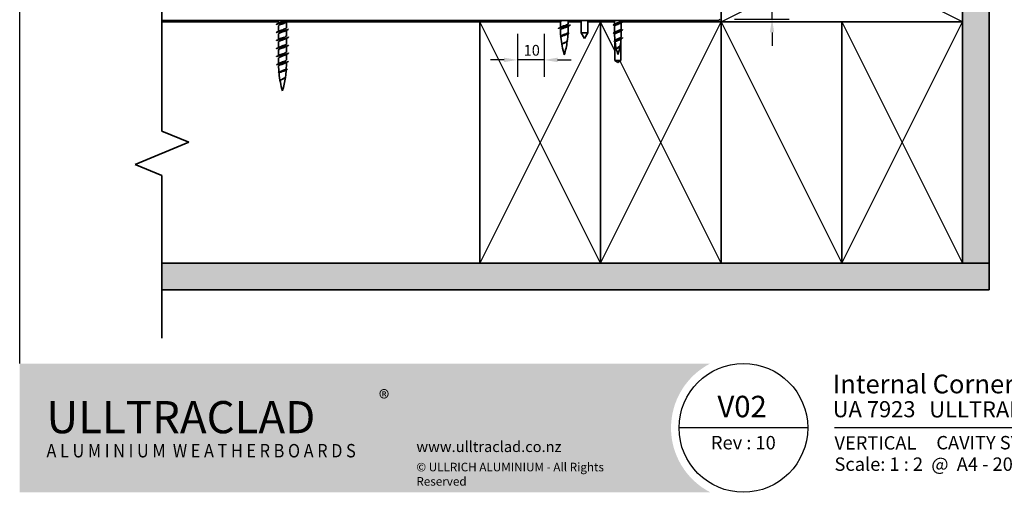
# Model space of a CAD drawing. Units: millimetres. Extents: x 14 to 580, y 14 to 406.
# Drawn here: x 14 to 381, y 14 to 190 of the extents above; entities that cross this region are included whole.
import ezdxf

# ---------------------------------------------------------------- set-up
doc = ezdxf.new("R2010")
doc.units = ezdxf.units.MM
doc.header["$LTSCALE"] = 2
for name, color, linetype, lineweight in [('Border (ISO)', 7, 'Continuous', 70), ('Dimension (ISO)', 7, 'Continuous', 25), ('Hatch (ISO)', 8, 'Continuous', 18), ('Sketch Geometry (ISO)', 8, 'Continuous', 25), ('Title (ISO)', 7, 'Continuous', 50), ('Visible (ISO)', 8, 'Continuous', 35)]:
    doc.layers.add(name, color=color, linetype=linetype, lineweight=lineweight)
doc.styles.add('Note Text (ISO)', font='arial.ttf')
doc.styles.add('Text Style48', font='arial.ttf')
doc.styles.add('Text Style53', font='arialbd.ttf')
doc.styles.add('Text Style56', font='arialbd.ttf')
doc.styles.add('Text Style57', font='arialbd.ttf')
doc.dimstyles.new('Default (ISO)', dxfattribs={"dimscale": 2, "dimtxt": 2, "dimasz": 2.5, "dimexe": 3.175, "dimexo": 3, "dimgap": 0.762, "dimtad": 1, "dimdec": 0, "dimrnd": 1e-08, "dimzin": 0, "dimdsep": 46, "dimtxsty": 'Note Text (ISO)', "dimcen": 0.09, "dimdle": 10, "dimclrd": 256, "dimclre": 256, "dimclrt": 174, "dimazin": 0, "dimtfac": 1.7526, "dimtmove": 0, "dimatfit": 3, "dimfxl": 0, "dimtolj": 1, "dimtzin": 0, "dimlwd": -1, "dimlwe": -1, "dimarcsym": 0})
pattern_1 = [(82.5, (0, 0), (-4.27626, 4.005506), [0, -4.619655, 0, -5.16672, 0, -4.938776]), (52.5, (0, 0), (-2.26162, 9.86837), [0, -2.492183, 0, -4.16377, 0, -1.595605]), (12.5, (-2.6434, -2.6434), (6.680354, 6.704677), [0, -1.519623, 0, -5.470645, 0, -7.14223]), (2.5, (-2.643, -2.643), (4.5742, 8.34657), [0, -0.75981, 0, -3.58631, 0, -4.102983])]

# ---------------------------------------------------------------- blocks, each defined once
blk = doc.blocks.new('Title Blocks ULLTRACLAD TITLE BLOCK')
at = {"layer": 'Title (ISO)', "color": 7, "insert": (138.4, 17.51), "char_height": 2.5, "attachment_point": 2, "style": 'Note Text (ISO)'}
blk.add_mtext('\\fArial|b0|i0;\\H2.5000;Rev : 10', dxfattribs=at)
at = {"layer": 'Title (ISO)', "color": 174, "char_height": 2.5, "attachment_point": 1, "style": 'Note Text (ISO)'}
for s, insert in [('\\fArial|b0|i0;\\H2.5000;CAVITY SYSTEM', (174.4, 17.51)), ('\\fArial|b0|i0;\\H2.5000;Scale: 1 : 2  @  A4 - 2019', (155.4, 13.51))]:
    blk.add_mtext(s, dxfattribs=dict(at, insert=insert))
at = {"layer": 'Title (ISO)', "color": 8, "insert": (286.4, 13.51), "char_height": 2.3, "attachment_point": 3, "style": 'Note Text (ISO)'}
blk.add_mtext('\\fArial|b0|i0;\\H2.3000;Branz Appraisal #796 2019. (Vertical)', dxfattribs=at)
at = {"layer": 'Title (ISO)', "color": 174}
for tag, p, height, style in [('DESCRIPTION_001', (155.07, 25.45), 3.5, 'Text Style56'), ('Board_Number_001', (155.07, 21), 3, 'Text Style48')]:
    blk.add_attdef(tag, p, '', height=height, dxfattribs=dict(at, style=style))
at = {"layer": 'Title (ISO)', "color": 1}
for tag, p, height, style in [('<Sheet_Name>_001', (133.57, 21), 4, 'Text Style57'), ('Board_Name_001', (173.07, 20.96), 3, 'Text Style48'), ('Board_Orientation_001', (155.4, 14.97), 2.5, 'Text Style53')]:
    blk.add_attdef(tag, p, '', height=height, dxfattribs=dict(at, style=style))
blk = doc.blocks.new('*D9')
at = {"layer": 'Defpoints', "color": 0}
for p in [(274.19, 202.43), (294.69, 202.43), (274.69, 190.43)]:
    blk.add_point(p, dxfattribs=at)
at = {"layer": 'Dimension (ISO)'}
for p, q in [((294.69, 207.43), (294.69, 212.43)), ((280.19, 202.43), (301.04, 202.43)), ((294.69, 190.43), (294.69, 202.43)), ((280.69, 190.43), (301.04, 190.43)), ((294.69, 185.43), (294.69, 180.43))]:
    blk.add_line(p, q, dxfattribs=at)
for points in [[(293.85, 207.43), (295.52, 207.43), (294.69, 202.43)], [(293.85, 185.43), (295.52, 185.43), (294.69, 190.43)]]:
    blk.add_solid(points, dxfattribs=at)
at = {"layer": 'Dimension (ISO)', "color": 174, "insert": (289.08, 193.76), "char_height": 4, "attachment_point": 1, "rotation": 90, "style": 'Note Text (ISO)'}
blk.add_mtext('\\A1;10', dxfattribs=at)
blk = doc.blocks.new('Borders UC Border')
at = {"layer": 'Hatch (ISO)'}
h = blk.add_hatch(color=159, dxfattribs=at)
edge = h.paths.add_edge_path()
edge.add_line((7, 31), (135.82, 31))
edge.add_arc((142, 19), 13.5, 117.266, 242.734)
edge.add_line((135.82, 7), (7, 7))
edge.add_line((7, 7), (7, 31))
at = {"layer": 'Border (ISO)', "lineweight": 25}
for p, q in [((7, 31), (7, 203)), ((154, 19), (130, 19)), ((290, 19), (159, 19))]:
    blk.add_line(p, q, dxfattribs=at)
blk.add_circle((142, 19), 12, dxfattribs=at)
at = {"layer": 'Title (ISO)', "color": 7, "insert": (74, 26), "char_height": 3, "attachment_point": 1, "style": 'Note Text (ISO)'}
blk.add_mtext('\\fArial|b0|i0;\\H3.0000;®', dxfattribs=at)
at = {"layer": 'Title (ISO)', "color": 7, "attachment_point": 1, "style": 'Note Text (ISO)'}
for s, insert, char_height, width in [('\\fGill Sans Extra Bold|b0|i0;\\H6.0000;ULLTRA\\fGill Sans|b0|i0;\\H6.0000;CLAD', (12, 24), 6, 61.5176), ('\\fGill Sans|b0|i0;\\H2.0000;www.ulltraclad.co.nz', (81, 16.5), 2, 23.1781), ('\\fGill_Sans-Bold|b0|i0;\\W0.89;\\H2.5000;A L U M I N I U M  W E A T H E R B O A R D S', (12, 16), 2.5, 60.9782), ('\\fGill Sans|b0|i0;\\H1.6000;© ULLRICH ALUMINIUM - All Rights Reserved', (81, 12.5), 1.6, 43.9349)]:
    blk.add_mtext(s, dxfattribs=dict(at, insert=insert, char_height=char_height, width=width))
blk = doc.blocks.new('*D11')
at = {"layer": 'Defpoints', "color": 0}
for p in [(199.69, 190.93), (209.69, 190.93), (199.69, 175.19)]:
    blk.add_point(p, dxfattribs=at)
at = {"layer": 'Dimension (ISO)'}
for p, q in [((199.69, 184.93), (199.69, 168.84)), ((209.69, 184.93), (209.69, 168.84)), ((194.69, 175.19), (189.69, 175.19)), ((209.69, 175.19), (199.69, 175.19)), ((214.69, 175.19), (219.69, 175.19))]:
    blk.add_line(p, q, dxfattribs=at)
for points in [[(194.69, 176.02), (194.69, 174.35), (199.69, 175.19)], [(214.69, 176.02), (214.69, 174.35), (209.69, 175.19)]]:
    blk.add_solid(points, dxfattribs=at)
at = {"layer": 'Dimension (ISO)', "color": 174, "insert": (202.02, 180.79), "char_height": 4, "attachment_point": 1, "style": 'Note Text (ISO)'}
blk.add_mtext('\\A1;10', dxfattribs=at)

msp = doc.modelspace()

# ---------------------------------------------------------------- hatches: boundary and pattern name
at = {"layer": 'Hatch (ISO)'}
h = msp.add_hatch(dxfattribs=at)
h.set_pattern_fill('AR-SAND', color=256, scale=3.039247, angle=45, style=0, pattern_type=2)
h.set_pattern_definition(pattern_1)
h.paths.add_polyline_path([(365.69, 373.11), (365.69, 99.43), (375.69, 99.43), (375.69, 373.11)])
h = msp.add_hatch(dxfattribs=at)
h.set_pattern_fill('AR-SAND', color=256, scale=3.039247, angle=45, style=0, pattern_type=2)
h.set_pattern_definition(pattern_1)
h.paths.add_polyline_path([(375.69, 99.43), (67.05, 99.43), (67.05, 89.43), (375.69, 89.43)])

# ---------------------------------------------------------------- linework, layer by layer
at = {"layer": 'Sketch Geometry (ISO)', "color": 7, "lineweight": 35}
for p, q in [((67.05, 148.66), (67.05, 232.93)), ((77.05, 144.52), (67.05, 148.66)), ((57.05, 136.23), (77.05, 144.52)), ((67.05, 132.09), (57.05, 136.23)), ((67.05, 71.43), (67.05, 132.09))]:
    msp.add_line(p, q, dxfattribs=at)
at = {"layer": 'Sketch Geometry (ISO)'}
for p, q in [((275.69, 189.43), (365.69, 234.43)), ((365.69, 189.43), (275.69, 234.43)), ((230.69, 189.43), (185.69, 99.43)), ((230.69, 99.43), (185.69, 189.43)), ((230.69, 99.43), (275.69, 189.43)), ((236.09, 178.6), (230.69, 189.43)), ((275.69, 189.43), (320.69, 99.43)), ((320.69, 99.43), (365.69, 189.43)), ((320.69, 189.43), (365.69, 99.43)), ((275.69, 99.43), (238, 174.76)), ((67.05, 89.43), (67.05, 99.43)), ((365.69, 99.43), (375.69, 99.43))]:
    msp.add_line(p, q, dxfattribs=at)
at = {"layer": 'Visible (ISO)'}
for p, q in [((365.69, 373.11), (365.69, 99.43)), ((375.69, 99.43), (375.69, 373.11)), ((365.69, 189.43), (365.69, 234.43)), ((275.69, 218.68), (275.69, 189.43)), ((110.59, 189.43), (67.05, 189.43)), ((110.59, 188.83), (110.59, 189.93)), ((110.59, 185.83), (110.59, 187.88)), ((113.49, 187.18), (113.49, 189.24)), ((185.69, 189.43), (113.86, 189.43)), ((215.63, 189.43), (185.69, 189.43)), ((185.69, 189.43), (185.69, 99.43)), ((185.69, 99.43), (185.69, 189.43)), ((215.74, 187.28), (215.74, 189.38)), ((218.64, 188.68), (218.64, 189.93)), ((223.44, 189.43), (218.64, 189.43)), ((218.64, 187.13), (218.64, 187.74)), ((223.44, 185.3), (223.44, 189.93)), ((225.94, 185.3), (225.94, 189.93)), ((230.69, 189.43), (225.94, 189.43)), ((230.69, 99.43), (230.69, 189.43)), ((235.94, 189.43), (230.69, 189.43)), ((230.69, 189.43), (230.69, 99.43)), ((235.94, 188.44), (235.94, 189.93)), ((235.94, 185.44), (235.94, 187.71)), ((238.44, 189.81), (238.44, 189.93)), ((238.44, 186.81), (238.44, 189.07)), ((275.69, 189.43), (238.91, 189.43)), ((320.69, 189.43), (275.69, 189.43)), ((275.69, 189.43), (275.69, 99.43)), ((275.69, 189.43), (365.69, 189.43)), ((275.69, 99.43), (275.69, 189.43)), ((365.69, 189.43), (320.69, 189.43)), ((320.69, 189.43), (320.69, 99.43)), ((320.69, 99.43), (320.69, 189.43)), ((365.69, 99.43), (365.69, 189.43)), ((110.59, 182.83), (110.59, 184.88)), ((113.49, 184.18), (113.49, 186.24)), ((225.94, 185.3), (223.44, 185.3)), ((224.69, 183.13), (223.44, 185.3)), ((224.69, 183.13), (225.94, 185.3)), ((238.44, 185.18), (238.44, 186.07)), ((110.59, 179.83), (110.59, 181.88)), ((113.49, 181.18), (113.49, 183.24)), ((113.49, 178.18), (113.49, 180.24)), ((216.57, 181.19), (216.57, 181.2)), ((236.09, 174.93), (236.09, 181.8)), ((237.99, 182.76), (238.42, 183.13)), ((238.42, 183.13), (238.03, 183.46)), ((238.29, 182.38), (238.29, 174.93)), ((110.59, 176.83), (110.59, 178.88)), ((113.49, 175.18), (113.49, 177.24)), ((236.83, 179.53), (236.89, 179.61)), ((236.91, 179.43), (236.83, 179.53)), ((110.59, 173.78), (110.59, 175.88)), ((113.49, 173.63), (113.49, 174.24)), ((237.19, 174.27), (236.09, 174.93)), ((238.29, 174.93), (236.09, 174.93)), ((238.29, 174.93), (237.19, 174.27)), ((111.42, 167.69), (111.43, 167.7)), ((67.05, 99.43), (185.69, 99.43)), ((375.69, 99.43), (67.05, 99.43)), ((185.69, 99.43), (230.69, 99.43)), ((230.69, 99.43), (275.69, 99.43)), ((275.69, 99.43), (320.69, 99.43)), ((320.69, 99.43), (365.69, 99.43)), ((365.69, 99.43), (375.69, 99.43)), ((375.69, 89.43), (375.69, 99.43)), ((67.05, 89.43), (375.69, 89.43))]:
    msp.add_line(p, q, dxfattribs=at)
at = {"layer": 'Visible (ISO)', "color": 100}
msp.add_line((67.05, 189.93), (274.69, 189.93), dxfattribs=at)
msp.add_arc((274.69, 190.43), 0.501, 270, 0, dxfattribs=at)
at = {"layer": 'Visible (ISO)'}
for centre, radius, start, end in [((250.94, 187.13), 35.21, 181.1035, 185.0163), ((250.94, 187.13), 35.21, 185.6314, 196.5008), ((183.43, 187.13), 35.21, 352.1327, 356.4483), ((183.43, 187.13), 35.21, 357.3029, 0), ((262.16, 185.18), 26.23, 181.0384, 186.0687), ((212.21, 185.18), 26.23, 357.0454, 0), ((183.43, 187.13), 35.21, 343.4992, 351.8302), ((262.16, 185.18), 26.23, 187.509, 197.7613), ((212.21, 185.18), 26.23, 342.2387, 349.054), ((212.21, 185.18), 26.23, 349.9973, 355.2561), ((145.8, 173.63), 35.21, 181.1035, 185.0163), ((78.29, 173.63), 35.21, 357.3029, 0), ((145.8, 173.63), 35.21, 185.6314, 196.5008), ((78.29, 173.63), 35.21, 352.1327, 356.4483), ((78.29, 173.63), 35.21, 343.4992, 351.8302)]:
    msp.add_arc(centre, radius, start, end, dxfattribs=at)
for points, knots in [([(114.22, 189.93), (114.38, 189.82), (114.38, 189.71), (114.18, 189.6), (113.86, 189.42), (113.05, 189.24), (112.18, 189.06), (111.31, 188.88), (110.43, 188.7), (110.02, 188.52), (109.84, 188.44), (109.75, 188.36), (109.75, 188.28)], [10.681415, 10.681415, 10.681415, 10.681415, 11.370227, 11.370227, 11.370227, 12.50725, 12.50725, 12.50725, 13.644273, 13.644273, 13.644273, 14.137167, 14.137167, 14.137167, 14.137167]), ([(113.23, 189.09), (112.91, 188.91), (112.31, 188.72), (111.76, 188.54), (111.16, 188.34), (110.66, 188.13), (110.6, 187.93), (110.6, 187.91), (110.59, 187.9), (110.59, 187.88)], [11.606121, 11.606121, 11.606121, 11.606121, 12.760248, 12.760248, 12.760248, 14.036272, 14.036272, 14.036272, 14.137167, 14.137167, 14.137167, 14.137167]), ([(110.86, 188.97), (110.9, 189), (110.95, 189.03), (111.01, 189.05), (111.45, 189.26), (112.17, 189.46), (112.72, 189.66), (112.96, 189.75), (113.16, 189.84), (113.29, 189.93)], [-13.52662, -13.52662, -13.52662, -13.52662, -13.357703, -13.357703, -13.357703, -12.081678, -12.081678, -12.081678, -11.519173, -11.519173, -11.519173, -11.519173]), ([(217.19, 187.53), (216.31, 187.35), (215.51, 187.17), (215.2, 186.99), (215.08, 186.92), (215.04, 186.85), (215.05, 186.78)], [0, 0, 0, 0, 1.142577, 1.142577, 1.142577, 1.570796, 1.570796, 1.570796, 1.570796]), ([(216.6, 189.93), (216.52, 189.9), (216.46, 189.88), (216.39, 189.85), (215.99, 189.7), (215.75, 189.54), (215.74, 189.38)], [38.117991, 38.117991, 38.117991, 38.117991, 38.280743, 38.280743, 38.280743, 39.269908, 39.269908, 39.269908, 39.269908]), ([(216.04, 187.45), (216.1, 187.49), (216.18, 187.53), (216.39, 187.63), (216.53, 187.69), (216.85, 187.81), (217.02, 187.87), (217.19, 187.93)], [0.0941528, 0.0941528, 0.0941528, 0.0941528, 0.1282034, 0.1282034, 0.1819138, 0.1819138, 0.2356241, 0.2356241, 0.2356241, 0.2356241]), ([(217.19, 187.93), (217.8, 188.13), (218.39, 188.34), (218.57, 188.54), (218.62, 188.59), (218.63, 188.63), (218.63, 188.68)], [-43.982297, -43.982297, -43.982297, -43.982297, -42.706272, -42.706272, -42.706272, -42.411501, -42.411501, -42.411501, -42.411501]), ([(219.48, 188.28), (219.47, 188.15), (219.23, 188.03), (218.8, 187.9), (218.37, 187.78), (217.78, 187.65), (217.19, 187.53)], [42.411501, 42.411501, 42.411501, 42.411501, 43.206864, 43.206864, 43.206864, 43.982297, 43.982297, 43.982297, 43.982297]), ([(218.37, 187.59), (218.27, 187.53), (218.15, 187.47), (218, 187.42), (217.76, 187.32), (217.48, 187.23), (217.19, 187.13)], [43.0220475, 43.0220475, 43.0220475, 43.0220475, 43.3848421, 43.3848421, 43.3848421, 43.9822972, 43.9822972, 43.9822972, 43.9822972]), ([(238.78, 189.71), (239.05, 189.53), (238.95, 189.35), (238.51, 189.17), (238.05, 188.97), (237.24, 188.78), (236.57, 188.59), (235.91, 188.39), (235.44, 188.2), (235.44, 188.01)], [20.774121, 20.774121, 20.774121, 20.774121, 21.913619, 21.913619, 21.913619, 23.131042, 23.131042, 23.131042, 24.342492, 24.342492, 24.342492, 24.342492]), ([(238.23, 188.94), (238.07, 188.82), (237.81, 188.7), (237.51, 188.58), (236.97, 188.37), (236.36, 188.16), (236.09, 187.95), (235.99, 187.87), (235.94, 187.79), (235.95, 187.71)], [21.767811, 21.767811, 21.767811, 21.767811, 22.512438, 22.512438, 22.512438, 23.836699, 23.836699, 23.836699, 24.342492, 24.342492, 24.342492, 24.342492]), ([(236.14, 188.58), (236.33, 188.71), (236.63, 188.84), (236.97, 188.97), (237.51, 189.19), (238.1, 189.4), (238.33, 189.61), (238.4, 189.67), (238.43, 189.74), (238.43, 189.81)], [-23.775581, -23.775581, -23.775581, -23.775581, -22.946762, -22.946762, -22.946762, -21.622501, -21.622501, -21.622501, -21.2009, -21.2009, -21.2009, -21.2009]), ([(114.34, 186.78), (114.33, 186.64), (114, 186.49), (113.45, 186.34), (112.76, 186.16), (111.75, 185.98), (110.98, 185.8), (110.24, 185.63), (109.75, 185.45), (109.74, 185.28)], [17.27876, 17.27876, 17.27876, 17.27876, 18.192364, 18.192364, 18.192364, 19.329386, 19.329386, 19.329386, 20.420352, 20.420352, 20.420352, 20.420352]), ([(114.34, 183.78), (114.34, 183.73), (114.3, 183.68), (114.23, 183.63), (113.96, 183.45), (113.18, 183.27), (112.31, 183.09), (111.45, 182.91), (110.54, 182.73), (110.08, 182.54), (109.86, 182.46), (109.75, 182.37), (109.75, 182.28)], [23.561945, 23.561945, 23.561945, 23.561945, 23.877477, 23.877477, 23.877477, 25.0145, 25.0145, 25.0145, 26.151523, 26.151523, 26.151523, 26.703538, 26.703538, 26.703538, 26.703538]), ([(113.23, 186.09), (112.88, 185.89), (112.21, 185.69), (111.63, 185.49), (111.04, 185.29), (110.6, 185.09), (110.59, 184.88), (110.59, 184.88), (110.59, 184.88), (110.59, 184.88)], [17.889306, 17.889306, 17.889306, 17.889306, 19.140371, 19.140371, 19.140371, 20.416396, 20.416396, 20.416396, 20.420352, 20.420352, 20.420352, 20.420352]), ([(110.86, 185.97), (110.88, 185.98), (110.9, 186), (110.92, 186.01), (111.31, 186.21), (112.02, 186.41), (112.59, 186.62), (113.12, 186.8), (113.49, 186.99), (113.49, 187.18)], [-19.809806, -19.809806, -19.809806, -19.809806, -19.737827, -19.737827, -19.737827, -18.461802, -18.461802, -18.461802, -17.27876, -17.27876, -17.27876, -17.27876]), ([(110.86, 182.97), (111.2, 183.17), (111.88, 183.37), (112.46, 183.57), (113.05, 183.77), (113.49, 183.98), (113.49, 184.18), (113.49, 184.18), (113.49, 184.18), (113.49, 184.18)], [-26.092991, -26.092991, -26.092991, -26.092991, -24.841926, -24.841926, -24.841926, -23.565901, -23.565901, -23.565901, -23.561945, -23.561945, -23.561945, -23.561945]), ([(219.01, 185.28), (218.97, 185.12), (218.62, 184.96), (218.12, 184.8), (217.54, 184.62), (216.81, 184.44), (216.32, 184.26), (215.89, 184.1), (215.66, 183.94), (215.68, 183.78)], [4.712389, 4.712389, 4.712389, 4.712389, 5.712887, 5.712887, 5.712887, 6.855464, 6.855464, 6.855464, 7.853982, 7.853982, 7.853982, 7.853982]), ([(217.19, 187.13), (216.99, 187.07), (216.79, 187.01), (216.43, 186.9), (216.27, 186.84), (216, 186.72), (215.89, 186.66), (215.77, 186.55), (215.74, 186.5), (215.74, 186.45)], [0, 0, 0, 0, 0.061899, 0.061899, 0.123796, 0.123796, 0.1856605, 0.1856605, 0.2381665, 0.2381665, 0.2381665, 0.2381665]), ([(218.33, 184.82), (218.33, 184.81), (218.32, 184.81), (218.2, 184.75), (218.06, 184.69), (217.74, 184.57), (217.56, 184.5), (217.19, 184.38), (217.01, 184.32), (216.65, 184.2), (216.49, 184.14), (216.22, 184.01), (216.11, 183.95), (215.95, 183.83), (215.91, 183.77), (215.91, 183.69), (215.91, 183.68), (215.91, 183.68)], [0.7927414, 0.7927414, 0.7927414, 0.7927414, 0.7955924, 0.7955924, 0.8550049, 0.8550049, 0.9139977, 0.9139977, 0.9725371, 0.9725371, 1.0305887, 1.0305887, 1.0881183, 1.0881183, 1.1450912, 1.1450912, 1.1532747, 1.1532747, 1.1532747, 1.1532747]), ([(216.17, 184.23), (216.21, 184.26), (216.26, 184.29), (216.46, 184.38), (216.62, 184.45), (216.97, 184.59), (217.15, 184.66), (217.53, 184.8), (217.71, 184.87), (218.04, 185.01), (218.19, 185.08), (218.42, 185.21), (218.51, 185.28), (218.58, 185.39), (218.6, 185.43), (218.6, 185.47)], [0.8131734, 0.8131734, 0.8131734, 0.8131734, 0.8370686, 0.8370686, 0.8956369, 0.8956369, 0.954736, 0.954736, 1.0143289, 1.0143289, 1.0743781, 1.0743781, 1.1348455, 1.1348455, 1.1698874, 1.1698874, 1.1698874, 1.1698874]), ([(238.93, 186.51), (238.93, 186.43), (238.86, 186.34), (238.71, 186.26), (238.36, 186.07), (237.6, 185.87), (236.9, 185.68), (236.2, 185.49), (235.6, 185.29), (235.47, 185.1), (235.45, 185.07), (235.44, 185.04), (235.44, 185.01)], [27.484085, 27.484085, 27.484085, 27.484085, 28.000735, 28.000735, 28.000735, 29.218158, 29.218158, 29.218158, 30.435581, 30.435581, 30.435581, 30.625678, 30.625678, 30.625678, 30.625678]), ([(236.5, 185.18), (236.36, 185.11), (236.23, 185.05), (236.05, 184.92), (235.98, 184.85), (235.95, 184.76), (235.94, 184.73), (235.94, 184.71)], [0, 0, 0, 0, 0.0554649, 0.0554649, 0.1104217, 0.1104217, 0.1328896, 0.1328896, 0.1328896, 0.1328896]), ([(236.14, 185.58), (236.25, 185.66), (236.39, 185.73), (236.57, 185.81), (237.05, 186.02), (237.71, 186.23), (238.09, 186.45), (238.31, 186.57), (238.43, 186.69), (238.43, 186.81)], [-30.058766, -30.058766, -30.058766, -30.058766, -29.568067, -29.568067, -29.568067, -28.243806, -28.243806, -28.243806, -27.484085, -27.484085, -27.484085, -27.484085]), ([(238.24, 185.94), (237.99, 185.76), (237.54, 185.59), (237.09, 185.42), (236.88, 185.34), (236.68, 185.26), (236.5, 185.18)], [28.050996, 28.050996, 28.050996, 28.050996, 29.133743, 29.133743, 29.133743, 29.635691, 29.635691, 29.635691, 29.635691]), ([(238.03, 183.46), (238.15, 183.53), (238.25, 183.59), (238.37, 183.72), (238.4, 183.77), (238.4, 183.83)], [0, 0, 0, 0, 0.0543654, 0.0543654, 0.1023544, 0.1023544, 0.1023544, 0.1023544]), ([(114.34, 180.78), (114.33, 180.64), (114.05, 180.51), (113.55, 180.37), (112.9, 180.19), (111.9, 180.01), (111.1, 179.83), (110.31, 179.65), (109.75, 179.47), (109.74, 179.29), (109.74, 179.28), (109.74, 179.28), (109.74, 179.28)], [29.84513, 29.84513, 29.84513, 29.84513, 30.699614, 30.699614, 30.699614, 31.836636, 31.836636, 31.836636, 32.973659, 32.973659, 32.973659, 32.986723, 32.986723, 32.986723, 32.986723]), ([(113.23, 183.09), (113.21, 183.08), (113.19, 183.07), (113.17, 183.05), (112.78, 182.85), (112.07, 182.65), (111.49, 182.45), (110.97, 182.26), (110.6, 182.07), (110.59, 181.88)], [24.172492, 24.172492, 24.172492, 24.172492, 24.244471, 24.244471, 24.244471, 25.520495, 25.520495, 25.520495, 26.703538, 26.703538, 26.703538, 26.703538]), ([(113.23, 180.09), (113.18, 180.06), (113.13, 180.04), (113.07, 180.01), (112.64, 179.81), (111.91, 179.6), (111.37, 179.4), (110.9, 179.23), (110.6, 179.05), (110.6, 178.88)], [30.455677, 30.455677, 30.455677, 30.455677, 30.624594, 30.624594, 30.624594, 31.900619, 31.900619, 31.900619, 32.986723, 32.986723, 32.986723, 32.986723]), ([(110.86, 179.97), (111.18, 180.16), (111.78, 180.34), (112.32, 180.52), (112.93, 180.73), (113.42, 180.93), (113.49, 181.13), (113.49, 181.15), (113.49, 181.16), (113.49, 181.18)], [-32.376176, -32.376176, -32.376176, -32.376176, -31.222049, -31.222049, -31.222049, -29.946025, -29.946025, -29.946025, -29.84513, -29.84513, -29.84513, -29.84513]), ([(218.37, 182.28), (218.35, 182.21), (218.3, 182.14), (218.22, 182.08), (218.01, 181.89), (217.57, 181.71), (217.18, 181.53), (216.81, 181.36), (216.49, 181.18), (216.37, 181.01)], [10.995574, 10.995574, 10.995574, 10.995574, 11.425773, 11.425773, 11.425773, 12.568351, 12.568351, 12.568351, 13.662234, 13.662234, 13.662234, 13.662234]), ([(217.99, 181.92), (217.92, 181.88), (217.85, 181.83), (217.64, 181.73), (217.49, 181.66), (217.21, 181.53), (217.06, 181.46), (216.8, 181.33), (216.69, 181.27), (216.5, 181.14), (216.42, 181.07), (216.37, 181.01)], [1.6445485, 1.6445485, 1.6445485, 1.6445485, 1.6764482, 1.6764482, 1.7249697, 1.7249697, 1.7725149, 1.7725149, 1.8172343, 1.8172343, 1.8614863, 1.8614863, 1.8614863, 1.8614863]), ([(216.57, 181.2), (216.58, 181.2), (216.59, 181.21), (216.7, 181.29), (216.82, 181.36), (217.09, 181.5), (217.23, 181.56), (217.52, 181.7), (217.66, 181.77), (217.92, 181.91), (218.03, 181.98), (218.2, 182.12), (218.26, 182.18), (218.3, 182.27), (218.3, 182.29), (218.31, 182.31)], [0.0414787, 0.0414787, 0.0414787, 0.0414787, 0.0455709, 0.0455709, 0.0921658, 0.0921658, 0.1397631, 0.1397631, 0.1883388, 0.1883388, 0.2378672, 0.2378672, 0.2883213, 0.2883213, 0.302942, 0.302942, 0.302942, 0.302942]), ([(238.42, 183.13), (237.87, 182.94), (237.07, 182.74), (236.51, 182.55), (235.98, 182.37), (235.7, 182.19), (235.74, 182.01)], [0, 0, 0, 0, 1.221994, 1.221994, 1.221994, 2.351344, 2.351344, 2.351344, 2.351344]), ([(237.99, 182.76), (237.87, 182.71), (237.74, 182.65), (237.44, 182.53), (237.28, 182.47), (236.98, 182.35), (236.83, 182.29), (236.57, 182.17), (236.45, 182.11), (236.27, 181.99), (236.21, 181.93), (236.16, 181.83), (236.16, 181.79), (236.16, 181.75)], [0, 0, 0, 0, 0.0503938, 0.0503938, 0.1002497, 0.1002497, 0.1495273, 0.1495273, 0.1981862, 0.1981862, 0.2461861, 0.2461861, 0.2759869, 0.2759869, 0.2759869, 0.2759869]), ([(236.32, 182.59), (236.37, 182.63), (236.43, 182.66), (236.61, 182.78), (236.76, 182.85), (237.07, 183), (237.23, 183.07), (237.51, 183.2), (237.63, 183.25), (237.84, 183.36), (237.94, 183.41), (238.03, 183.46)], [0.615562, 0.615562, 0.615562, 0.615562, 0.6429727, 0.6429727, 0.6954896, 0.6954896, 0.7486457, 0.7486457, 0.7874768, 0.7874768, 0.8260068, 0.8260068, 0.8260068, 0.8260068]), ([(238.19, 180.7), (238.3, 180.54), (238.2, 180.38), (237.98, 180.21), (237.71, 180.02), (237.28, 179.82), (236.97, 179.63), (236.92, 179.6), (236.87, 179.56), (236.83, 179.53)], [5.080653, 5.080653, 5.080653, 5.080653, 6.10997, 6.10997, 6.10997, 7.331964, 7.331964, 7.331964, 7.539822, 7.539822, 7.539822, 7.539822]), ([(236.89, 179.61), (236.97, 179.69), (237.07, 179.76), (237.29, 179.92), (237.4, 179.99), (237.62, 180.14), (237.72, 180.21), (237.89, 180.36), (237.95, 180.44), (238.02, 180.55), (238.03, 180.59), (238.04, 180.63)], [0, 0, 0, 0, 0.0391772, 0.0391772, 0.0794646, 0.0794646, 0.1208672, 0.1208672, 0.1633771, 0.1633771, 0.186403, 0.186403, 0.186403, 0.186403]), ([(237.73, 180.03), (237.7, 180), (237.67, 179.98), (237.55, 179.89), (237.45, 179.82), (237.26, 179.7), (237.18, 179.64), (237.03, 179.54), (236.97, 179.48), (236.91, 179.43)], [0.6674286, 0.6674286, 0.6674286, 0.6674286, 0.6814429, 0.6814429, 0.7197681, 0.7197681, 0.748627, 0.748627, 0.7768144, 0.7768144, 0.7768144, 0.7768144]), ([(238.93, 183.51), (238.93, 183.46), (238.91, 183.41), (238.85, 183.35), (238.76, 183.28), (238.61, 183.21), (238.42, 183.13)], [33.7672703, 33.7672703, 33.7672703, 33.7672703, 34.087851, 34.087851, 34.087851, 34.5575192, 34.5575192, 34.5575192, 34.5575192]), ([(114.34, 177.78), (114.34, 177.74), (114.32, 177.7), (114.27, 177.66), (114.05, 177.48), (113.31, 177.3), (112.45, 177.12), (111.59, 176.93), (110.66, 176.75), (110.16, 176.57), (109.89, 176.48), (109.75, 176.38), (109.75, 176.28)], [36.128316, 36.128316, 36.128316, 36.128316, 36.384727, 36.384727, 36.384727, 37.52175, 37.52175, 37.52175, 38.658773, 38.658773, 38.658773, 39.269908, 39.269908, 39.269908, 39.269908]), ([(113.23, 177.09), (113.16, 177.05), (113.07, 177), (112.97, 176.96), (112.5, 176.76), (111.76, 176.56), (111.25, 176.35), (110.85, 176.2), (110.61, 176.04), (110.6, 175.88)], [36.738862, 36.738862, 36.738862, 36.738862, 37.004718, 37.004718, 37.004718, 38.280743, 38.280743, 38.280743, 39.269908, 39.269908, 39.269908, 39.269908]), ([(110.86, 176.97), (111.15, 177.14), (111.67, 177.31), (112.18, 177.48), (112.8, 177.68), (113.34, 177.88), (113.46, 178.09), (113.48, 178.12), (113.49, 178.15), (113.49, 178.18)], [-38.659361, -38.659361, -38.659361, -38.659361, -37.602173, -37.602173, -37.602173, -36.326149, -36.326149, -36.326149, -36.128316, -36.128316, -36.128316, -36.128316]), ([(112.04, 174.03), (111.17, 173.85), (110.37, 173.67), (110.06, 173.49), (109.94, 173.42), (109.89, 173.35), (109.91, 173.28)], [0, 0, 0, 0, 1.142577, 1.142577, 1.142577, 1.570796, 1.570796, 1.570796, 1.570796]), ([(112.04, 173.63), (111.85, 173.57), (111.65, 173.51), (111.29, 173.4), (111.12, 173.34), (110.85, 173.22), (110.75, 173.16), (110.63, 173.05), (110.6, 173), (110.6, 172.95)], [0, 0, 0, 0, 0.061899, 0.061899, 0.123796, 0.123796, 0.1856605, 0.1856605, 0.2381665, 0.2381665, 0.2381665, 0.2381665]), ([(110.89, 173.95), (110.96, 173.99), (111.03, 174.03), (111.24, 174.13), (111.39, 174.19), (111.71, 174.31), (111.87, 174.37), (112.04, 174.43)], [0.0941528, 0.0941528, 0.0941528, 0.0941528, 0.1282034, 0.1282034, 0.1819138, 0.1819138, 0.2356241, 0.2356241, 0.2356241, 0.2356241]), ([(112.04, 174.43), (112.66, 174.63), (113.25, 174.84), (113.43, 175.04), (113.47, 175.09), (113.49, 175.13), (113.49, 175.18)], [-43.982297, -43.982297, -43.982297, -43.982297, -42.706272, -42.706272, -42.706272, -42.411501, -42.411501, -42.411501, -42.411501]), ([(114.34, 174.78), (114.33, 174.65), (114.09, 174.53), (113.65, 174.4), (113.23, 174.28), (112.64, 174.15), (112.04, 174.03)], [42.411501, 42.411501, 42.411501, 42.411501, 43.206864, 43.206864, 43.206864, 43.982297, 43.982297, 43.982297, 43.982297]), ([(113.23, 174.09), (113.13, 174.03), (113, 173.97), (112.86, 173.92), (112.62, 173.82), (112.33, 173.73), (112.04, 173.63)], [43.0220475, 43.0220475, 43.0220475, 43.0220475, 43.3848421, 43.3848421, 43.3848421, 43.9822972, 43.9822972, 43.9822972, 43.9822972]), ([(113.86, 171.78), (113.82, 171.62), (113.47, 171.46), (112.97, 171.3), (112.4, 171.12), (111.67, 170.94), (111.17, 170.76), (110.74, 170.6), (110.51, 170.44), (110.54, 170.28)], [4.712389, 4.712389, 4.712389, 4.712389, 5.712887, 5.712887, 5.712887, 6.855464, 6.855464, 6.855464, 7.853982, 7.853982, 7.853982, 7.853982]), ([(113.19, 171.32), (113.18, 171.31), (113.18, 171.31), (113.06, 171.25), (112.92, 171.19), (112.6, 171.07), (112.42, 171), (112.05, 170.88), (111.86, 170.82), (111.51, 170.7), (111.35, 170.64), (111.07, 170.51), (110.96, 170.45), (110.81, 170.33), (110.77, 170.27), (110.76, 170.19), (110.76, 170.18), (110.76, 170.18)], [0.7927414, 0.7927414, 0.7927414, 0.7927414, 0.7955924, 0.7955924, 0.8550049, 0.8550049, 0.9139977, 0.9139977, 0.9725371, 0.9725371, 1.0305887, 1.0305887, 1.0881183, 1.0881183, 1.1450912, 1.1450912, 1.1532747, 1.1532747, 1.1532747, 1.1532747]), ([(111.02, 170.73), (111.07, 170.76), (111.12, 170.79), (111.31, 170.88), (111.47, 170.95), (111.82, 171.09), (112.01, 171.16), (112.38, 171.3), (112.57, 171.37), (112.9, 171.51), (113.04, 171.58), (113.28, 171.71), (113.36, 171.78), (113.44, 171.89), (113.45, 171.93), (113.45, 171.97)], [0.8131734, 0.8131734, 0.8131734, 0.8131734, 0.8370686, 0.8370686, 0.8956369, 0.8956369, 0.954736, 0.954736, 1.0143289, 1.0143289, 1.0743781, 1.0743781, 1.1348455, 1.1348455, 1.1698874, 1.1698874, 1.1698874, 1.1698874]), ([(113.22, 168.78), (113.21, 168.71), (113.16, 168.64), (113.08, 168.58), (112.86, 168.39), (112.43, 168.21), (112.04, 168.03), (111.67, 167.86), (111.35, 167.68), (111.23, 167.51)], [10.995574, 10.995574, 10.995574, 10.995574, 11.425773, 11.425773, 11.425773, 12.568351, 12.568351, 12.568351, 13.662234, 13.662234, 13.662234, 13.662234]), ([(112.85, 168.42), (112.78, 168.38), (112.7, 168.33), (112.49, 168.23), (112.35, 168.16), (112.06, 168.03), (111.92, 167.96), (111.66, 167.83), (111.55, 167.77), (111.35, 167.64), (111.28, 167.57), (111.23, 167.51)], [1.6445485, 1.6445485, 1.6445485, 1.6445485, 1.6764482, 1.6764482, 1.7249697, 1.7249697, 1.7725149, 1.7725149, 1.8172343, 1.8172343, 1.8614863, 1.8614863, 1.8614863, 1.8614863]), ([(111.43, 167.7), (111.44, 167.7), (111.45, 167.71), (111.56, 167.79), (111.68, 167.86), (111.95, 168), (112.09, 168.06), (112.38, 168.2), (112.52, 168.27), (112.77, 168.41), (112.89, 168.48), (113.06, 168.62), (113.12, 168.68), (113.15, 168.77), (113.16, 168.79), (113.16, 168.81)], [0.0414787, 0.0414787, 0.0414787, 0.0414787, 0.0455709, 0.0455709, 0.0921658, 0.0921658, 0.1397631, 0.1397631, 0.1883388, 0.1883388, 0.2378672, 0.2378672, 0.2883213, 0.2883213, 0.302942, 0.302942, 0.302942, 0.302942])]:
    msp.add_open_spline(points, degree=3, knots=knots, dxfattribs=at)
for points in [[(109.94, 188.48), (110.25, 188.64), (110.56, 188.8), (110.86, 188.97)], [(114.15, 189.58), (113.84, 189.42), (113.53, 189.26), (113.23, 189.09)], [(215, 189.93), (214.84, 189.81), (214.86, 189.7), (215.08, 189.58)], [(215.37, 189.43), (215.28, 189.48), (215.18, 189.53), (215.08, 189.58)], [(215.24, 187.01), (215.51, 187.15), (215.78, 187.3), (216.04, 187.45)], [(219.29, 188.08), (218.98, 187.92), (218.67, 187.76), (218.37, 187.59)], [(235.59, 188.21), (235.78, 188.33), (235.96, 188.45), (236.13, 188.58)], [(238.78, 189.3), (238.6, 189.18), (238.42, 189.06), (238.24, 188.94)], [(238.45, 189.93), (238.56, 189.86), (238.67, 189.78), (238.78, 189.71)], [(109.94, 185.48), (110.25, 185.64), (110.56, 185.8), (110.86, 185.97)], [(114.15, 186.58), (113.84, 186.42), (113.53, 186.26), (113.23, 186.09)], [(215.91, 184.08), (216, 184.13), (216.08, 184.18), (216.17, 184.23)], [(218.76, 185.05), (218.62, 184.98), (218.47, 184.9), (218.33, 184.82)], [(235.59, 185.21), (235.78, 185.33), (235.96, 185.45), (236.13, 185.58)], [(238.78, 186.3), (238.6, 186.18), (238.42, 186.06), (238.24, 185.94)], [(109.94, 182.48), (110.25, 182.64), (110.56, 182.8), (110.86, 182.97)], [(114.15, 183.58), (113.84, 183.42), (113.53, 183.26), (113.23, 183.09)], [(114.15, 180.58), (113.84, 180.42), (113.53, 180.26), (113.23, 180.09)], [(218.05, 181.95), (218.03, 181.94), (218.01, 181.93), (217.99, 181.92)], [(235.89, 182.27), (236.04, 182.37), (236.18, 182.48), (236.32, 182.59)], [(237.99, 180.22), (237.9, 180.16), (237.82, 180.09), (237.73, 180.03)], [(238.13, 182.86), (238.09, 182.83), (238.04, 182.79), (237.99, 182.76)], [(238.78, 183.3), (238.56, 183.16), (238.34, 183.01), (238.13, 182.86)], [(109.94, 179.48), (110.25, 179.64), (110.56, 179.8), (110.86, 179.97)], [(109.94, 176.48), (110.25, 176.64), (110.56, 176.8), (110.86, 176.97)], [(114.15, 177.58), (113.84, 177.42), (113.53, 177.26), (113.23, 177.09)], [(110.09, 173.51), (110.36, 173.65), (110.63, 173.8), (110.89, 173.95)], [(114.15, 174.58), (113.84, 174.42), (113.53, 174.26), (113.23, 174.09)], [(110.77, 170.58), (110.85, 170.63), (110.94, 170.68), (111.02, 170.73)], [(113.62, 171.55), (113.47, 171.48), (113.33, 171.4), (113.19, 171.32)], [(112.91, 168.45), (112.89, 168.44), (112.87, 168.43), (112.85, 168.42)]]:
    msp.add_open_spline(points, degree=3, dxfattribs=at)

# ---------------------------------------------------------------- block references
at = {"xscale": 2, "yscale": 2, "zscale": 2}
msp.add_blockref('Borders UC Border', (0, 0), dxfattribs=at)
msp.add_blockref('Title Blocks ULLTRACLAD TITLE BLOCK', (7.19, -0.03), dxfattribs=at).add_auto_attribs({'<Sheet_Name>_001': 'V02', 'DESCRIPTION_001': 'Internal Corner on Cavity', 'Board_Number_001': 'UA 7923', 'Board_Name_001': 'ULLTRALINE BOARD', 'Board_Orientation_001': 'VERTICAL'})

# ---------------------------------------------------------------- dimensions: what is measured, and where the dimension line sits
at = {"layer": 'Dimension (ISO)'}
for base, p1, p2, angle, override, picture, middle in [((294.69, 202.43), (274.69, 190.43), (274.19, 202.43), 90, {"dimgap": 0.762, "dimdec": 0, "dimlfac": 0.833333, "dimtol": 0, "dimlim": 0, "dimtp": 0, "dimtm": 0, "dimtdec": 2, "dimtofl": 1, "dimatfit": 1}, '*D9', (294.69, 196.43)), ((199.69, 175.19), (209.69, 190.93), (199.69, 190.93), 180, {"dimgap": 0.762, "dimdec": 0, "dimtol": 0, "dimlim": 0, "dimtp": 0, "dimtm": 0, "dimtdec": 2, "dimtofl": 1, "dimatfit": 1}, '*D11', (204.69, 175.19))]:
    dim = msp.add_linear_dim(base=base, p1=p1, p2=p2, angle=angle, dimstyle='Default (ISO)', override=override, dxfattribs=at)
    dim.commit()
    dim.dimension.update_dxf_attribs({"geometry": picture, "text_midpoint": middle, "dimtype": 160})

doc.saveas('drawing.dxf')
